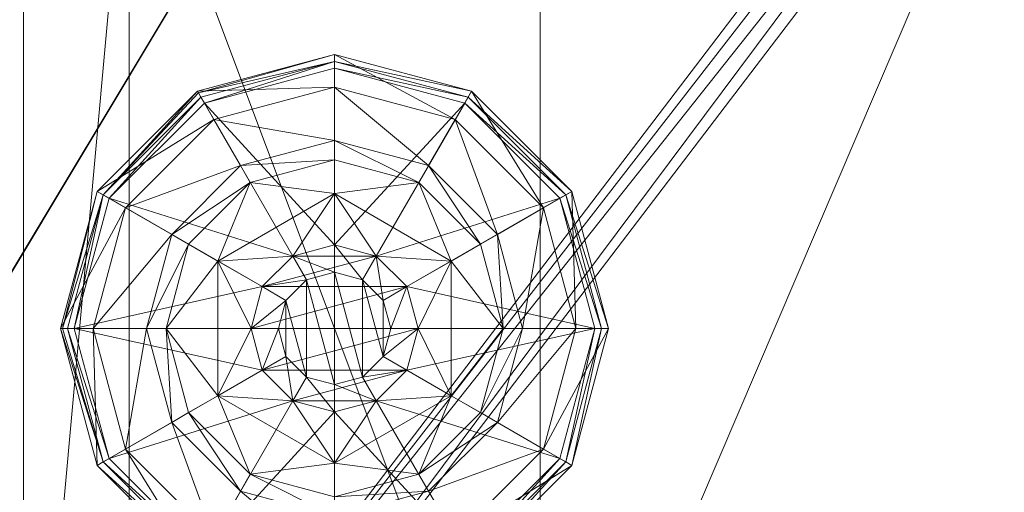
# Model space of a CAD drawing. Extents: x -18 to 181, y -3 to 195.
# Drawn here: x 72 to 74, y 1 to 1 of the extents above; entities that cross this region are included whole.
import ezdxf

# ---------------------------------------------------------------- set-up
doc = ezdxf.new("R2010")
doc.units = 0
doc.header["$LTSCALE"] = 0.3
doc.header["$MEASUREMENT"] = 0
for name, color, linetype in [('A-FURN-ATTRIBUTE-T', 7, 'Continuous'), ('EDGE', 1, 'Continuous'), ('FOND-H', 1, 'Continuous'), ('SURFACE-H', 7, 'Continuous'), ('TABLETTE-H', 6, 'Continuous')]:
    doc.layers.add(name, color=color, linetype=linetype)
doc.layers.add('QUINCAILLERIE-BLANC', color=4, linetype='Continuous', lineweight=13)
doc.layers.add('QUINCAILLERIE-CHR', color=4, linetype='Continuous', lineweight=13)
doc.styles.add('LOGIFLEX - Notes', font='ARIALN.TTF', dxfattribs={"height": 0.09375})

# ---------------------------------------------------------------- blocks, each defined once
blk = doc.blocks.new('3-LV1830BBL25')
at = {"layer": 'EDGE'}
mesh = blk.add_polyface(dxfattribs=at)
corners = [(0, 0, 24), (30, 0, 24), (0, 0, 25), (30, 0, 25), (0, -18, 24), (0, -18, 25), (30, -18, 24), (30, -18, 25)]
mesh.append_faces([[corners[k] for k in face] for face in [(0, 1, 2, 2), (3, 2, 1, 1), (4, 0, 5, 5), (2, 5, 0, 0), (1, 6, 3, 3), (7, 3, 6, 6), (6, 4, 7, 7), (5, 7, 4, 4)]], dxfattribs={"vtx1": -1, "vtx2": -1})
at = {"layer": 'FOND-H'}
mesh = blk.add_polyface(dxfattribs=at)
corners = [(0, -18, 5.5), (0, -18, 4.5), (30, -18, 5.5), (30, -18, 4.5), (30, 0, 5.5), (0, 0, 5.5), (30, 0, 4.5), (0, 0, 4.5)]
mesh.append_faces([[corners[k] for k in face] for face in [(0, 1, 2, 2), (2, 4, 0, 0), (3, 6, 2, 2), (1, 7, 3, 3), (0, 5, 1, 1), (7, 5, 6, 6)]], dxfattribs={"vtx1": -1, "vtx2": -1})
mesh.append_faces([[corners[k] for k in face] for face in [(1, 3, 2, 2), (4, 5, 0, 0), (6, 4, 2, 2), (7, 6, 3, 3), (5, 7, 1, 1), (5, 4, 6, 6)]], dxfattribs={"vtx2": -1, "vtx3": -1})
at = {"layer": 'QUINCAILLERIE-BLANC'}
mesh = blk.add_polyface(dxfattribs=at)
corners = [(28.2598, -16.3137, 0.0033), (28.2706, -16.32), (28.207, -16.5575), (28.4382, -16.1353, 0.0033), (28.1945, -16.5575, 0.0033), (28.682, -16.07, 0.0033), (28.4445, -16.1461), (28.5499, -16.4813, 0.5758), (28.559, -16.3445, 0.5758), (28.436, -16.5575, 0.5758), (28.5295, -16.5575, 0.5758), (28.559, -16.3445, 0.38), (28.436, -16.5575, 0.38), (28.4157, -16.4037, 0.38), (28.3745, -16.5575, 0.38), (28.5282, -16.2912, 0.38), (28.3005, -16.3372, 0.1453), (28.249, -16.3075, 0.12), (28.182, -16.5575, 0.12), (28.4617, -16.176, 0.1453), (28.5104, -16.2603, 0.2427), (28.3848, -16.3859, 0.2427), (28.2414, -16.5575, 0.1453), (28.682, -16.1169, 0.1453), (28.432, -16.1245, 0.12), (28.3389, -16.5575, 0.2427), (28.682, -16.2144, 0.2427), (28.249, -16.3075, 0.025), (28.182, -16.5575, 0.025), (28.682, -16.0575, 0.12), (28.432, -16.1245, 0.025), (28.682, -16.0575, 0.025), (28.5499, -16.4813), (28.5295, -16.5575)]
mesh.append_faces([[corners[k] for k in face] for face in [(7, 8, 9, 9), (13, 12, 11, 11), (1, 32, 33, 33), (32, 1, 6, 6)]], dxfattribs={"vtx0": -1, "vtx2": -1, "vtx3": -1})
mesh.append_faces([[corners[k] for k in face] for face in [(9, 8, 12, 12)]], dxfattribs={"vtx1": -1, "vtx2": -1})
mesh.append_faces([[corners[k] for k in face] for face in [(10, 7, 9, 9), (13, 14, 12, 12), (15, 13, 11, 11), (2, 1, 33, 33)]], dxfattribs={"vtx1": -1, "vtx2": -1, "vtx3": -1})
mesh.append_faces([[corners[k] for k in face] for face in [(0, 1, 2, 2), (1, 0, 3, 3), (4, 0, 2, 2), (3, 5, 6, 6), (16, 17, 18, 18), (17, 16, 19, 19), (19, 16, 20, 20), (20, 16, 21, 21), (21, 16, 22, 22), (22, 16, 18, 18), (19, 23, 24, 24), (14, 13, 25, 25), (25, 13, 21, 21), (21, 13, 15, 15), (20, 21, 15, 15), (19, 24, 17, 17), (25, 21, 22, 22), (20, 26, 19, 19), (17, 27, 28, 28), (27, 17, 24, 24), (24, 29, 30, 30), (24, 30, 27, 27), (18, 17, 28, 28), (0, 27, 30, 30), (27, 0, 4, 4), (28, 27, 4, 4), (30, 31, 3, 3), (3, 6, 1, 1), (0, 30, 3, 3)]], dxfattribs={"vtx2": -1})
mesh.append_faces([[corners[k] for k in face] for face in [(8, 11, 12, 12)]], dxfattribs={"vtx2": -1, "vtx3": -1})
mesh = blk.add_polyface(dxfattribs=at)
corners = [(28.7332, -16.4687, 2.085), (28.6308, -16.4687, 2.085), (28.5932, -16.5063, 2.085), (28.7708, -16.5063, 2.085), (28.5795, -16.5575, 2.085), (28.682, -16.07, 0.0033), (28.682, -16.0825), (28.4445, -16.1461), (28.805, -16.3445, 0.5758), (28.805, -16.3445, 0.38), (28.559, -16.3445, 0.38), (28.559, -16.3445, 0.5758), (28.682, -16.405, 0.5758), (28.6057, -16.4254, 0.5758), (28.5499, -16.4813, 0.5758), (28.5499, -16.4813, 2.035), (28.5295, -16.5575, 0.5758), (28.6057, -16.4254, 2.035), (28.682, -16.405, 2.035), (28.5295, -16.5575, 2.035), (28.682, -16.25, 0.38), (28.5282, -16.2912, 0.38), (28.682, -16.1169, 0.1453), (28.682, -16.0575, 0.12), (28.432, -16.1245, 0.12), (28.682, -16.2144, 0.2427), (28.4617, -16.176, 0.1453), (28.5104, -16.2603, 0.2427), (28.682, -16.0575, 0.025), (28.432, -16.1245, 0.025), (28.4382, -16.1353, 0.0033), (28.682, -16.405), (28.6057, -16.4254), (28.5499, -16.4813), (28.5499, -16.4813, 0.12), (28.5295, -16.5575, 0.12), (28.682, -16.405, 0.12), (28.6057, -16.4254, 0.12), (28.5295, -16.5575), (28.682, -16.71, 0.12), (28.5499, -16.6338, 0.12), (28.6057, -16.6896, 0.12), (28.682, -16.455, 2.085)]
mesh.append_faces([[corners[k] for k in face] for face in [(0, 1, 2, 2), (3, 2, 4, 4), (12, 8, 11, 11), (6, 31, 32, 32), (7, 32, 33, 33), (39, 37, 36, 36), (41, 34, 37, 37)]], dxfattribs={"vtx0": -1, "vtx2": -1, "vtx3": -1})
mesh.append_faces([[corners[k] for k in face] for face in [(11, 8, 10, 10)]], dxfattribs={"vtx1": -1, "vtx2": -1})
mesh.append_faces([[corners[k] for k in face] for face in [(3, 0, 2, 2), (13, 12, 11, 11), (14, 13, 11, 11), (20, 21, 10, 10), (7, 6, 32, 32)]], dxfattribs={"vtx1": -1, "vtx2": -1, "vtx3": -1})
mesh.append_faces([[corners[k] for k in face] for face in [(5, 6, 7, 7), (15, 14, 16, 16), (14, 15, 17, 17), (18, 12, 13, 13), (17, 18, 13, 13), (17, 13, 14, 14), (19, 15, 16, 16), (22, 23, 24, 24), (25, 22, 26, 26), (21, 20, 27, 27), (27, 20, 25, 25), (23, 28, 29, 29), (28, 5, 30, 30), (33, 34, 35, 35), (34, 33, 32, 32), (31, 36, 37, 37), (32, 31, 37, 37), (32, 37, 34, 34), (38, 33, 35, 35), (2, 15, 19, 19), (15, 2, 1, 1), (42, 18, 17, 17), (1, 42, 17, 17), (1, 17, 15, 15)]], dxfattribs={"vtx2": -1})
mesh.append_faces([[corners[k] for k in face] for face in [(8, 9, 10, 10), (40, 35, 34, 34)]], dxfattribs={"vtx2": -1, "vtx3": -1})
mesh = blk.add_polyface(dxfattribs=at)
corners = [(29.1042, -16.3137, 0.0033), (29.0934, -16.32), (28.9195, -16.1461), (28.682, -16.0825), (28.682, -16.07, 0.0033), (28.9258, -16.1353, 0.0033), (28.805, -16.3445, 0.5758), (28.928, -16.5575, 0.5758), (28.805, -16.3445, 0.38), (28.7582, -16.4254, 0.5758), (28.8141, -16.4813, 0.5758), (28.682, -16.405, 0.5758), (28.682, -16.405, 2.035), (28.7582, -16.4254, 2.035), (28.682, -16.25, 0.38), (28.559, -16.3445, 0.38), (28.8358, -16.2912, 0.38), (28.9483, -16.4037, 0.38), (29.0635, -16.3372, 0.1453), (29.115, -16.3075, 0.12), (28.932, -16.1245, 0.12), (28.682, -16.0575, 0.12), (28.682, -16.1169, 0.1453), (28.9023, -16.176, 0.1453), (28.8536, -16.2603, 0.2427), (28.682, -16.2144, 0.2427), (29.0251, -16.5575, 0.2427), (28.9792, -16.3859, 0.2427), (28.682, -16.0575, 0.025), (29.115, -16.3075, 0.025), (28.932, -16.1245, 0.025), (28.7582, -16.4254), (28.682, -16.405), (28.8141, -16.4813), (28.682, -16.405, 0.12), (28.7582, -16.4254, 0.12)]
mesh.append_faces([[corners[k] for k in face] for face in [(14, 15, 8, 8), (31, 3, 2, 2), (2, 33, 31, 31)]], dxfattribs={"vtx0": -1, "vtx2": -1, "vtx3": -1})
mesh.append_faces([[corners[k] for k in face] for face in [(6, 7, 8, 8)]], dxfattribs={"vtx1": -1, "vtx2": -1})
mesh.append_faces([[corners[k] for k in face] for face in [(9, 10, 6, 6), (11, 9, 6, 6), (16, 14, 8, 8), (17, 16, 8, 8), (31, 32, 3, 3), (2, 1, 33, 33)]], dxfattribs={"vtx1": -1, "vtx2": -1, "vtx3": -1})
mesh.append_faces([[corners[k] for k in face] for face in [(0, 1, 2, 2), (3, 4, 5, 5), (5, 0, 2, 2), (11, 12, 13, 13), (13, 9, 11, 11), (18, 19, 20, 20), (21, 22, 23, 23), (23, 22, 24, 24), (24, 22, 25, 25), (26, 18, 27, 27), (27, 18, 23, 23), (23, 18, 20, 20), (16, 17, 24, 24), (24, 17, 27, 27), (25, 14, 16, 16), (24, 25, 16, 16), (23, 20, 21, 21), (24, 27, 23, 23), (28, 21, 20, 20), (19, 29, 30, 30), (20, 19, 30, 30), (20, 30, 28, 28), (29, 0, 5, 5), (4, 28, 30, 30), (30, 29, 5, 5), (5, 2, 3, 3), (4, 30, 5, 5), (34, 32, 31, 31), (31, 35, 34, 34)]], dxfattribs={"vtx2": -1})
mesh = blk.add_polyface(dxfattribs=at)
corners = [(28.5795, -16.5575, 2.085), (28.5932, -16.6087, 2.085), (28.7845, -16.5575, 2.085), (28.7708, -16.5063, 2.085), (28.682, -16.455, 2.085), (28.6308, -16.4687, 2.085), (28.7332, -16.4687, 2.085), (29.0934, -16.32), (29.1042, -16.3137, 0.0033), (29.1695, -16.5575, 0.0033), (28.928, -16.5575, 0.5758), (28.928, -16.5575, 0.38), (28.805, -16.3445, 0.38), (28.8141, -16.4813, 0.5758), (28.805, -16.3445, 0.5758), (28.8345, -16.5575, 0.5758), (28.8141, -16.4813, 2.035), (28.7582, -16.4254, 0.5758), (28.8345, -16.5575, 2.035), (28.7582, -16.4254, 2.035), (28.9483, -16.4037, 0.38), (28.9895, -16.5575, 0.38), (29.115, -16.3075, 0.12), (29.0635, -16.3372, 0.1453), (29.1226, -16.5575, 0.1453), (29.0251, -16.5575, 0.2427), (28.9792, -16.3859, 0.2427), (29.182, -16.5575, 0.12), (29.115, -16.3075, 0.025), (29.182, -16.5575, 0.025), (29.157, -16.5575), (28.8345, -16.5575), (28.8141, -16.4813), (28.8141, -16.4813, 0.12), (28.7582, -16.4254, 0.12), (28.7582, -16.4254), (28.8345, -16.5575, 0.12), (28.8141, -16.6338, 0.12), (28.7582, -16.6896, 0.12), (28.682, -16.71, 0.12), (28.682, -16.405, 0.12), (28.682, -16.405, 2.035), (28.7708, -16.6087, 2.085)]
mesh.append_faces([[corners[k] for k in face] for face in [(30, 31, 7, 7)]], dxfattribs={"vtx0": -1, "vtx1": -1, "vtx2": -1})
mesh.append_faces([[corners[k] for k in face] for face in [(0, 2, 3, 3), (13, 10, 14, 14), (20, 12, 11, 11), (7, 31, 32, 32), (38, 40, 34, 34)]], dxfattribs={"vtx0": -1, "vtx2": -1, "vtx3": -1})
mesh.append_faces([[corners[k] for k in face] for face in [(4, 5, 6, 6)]], dxfattribs={"vtx1": -1, "vtx2": -1})
mesh.append_faces([[corners[k] for k in face] for face in [(0, 1, 2, 2), (13, 15, 10, 10), (21, 20, 11, 11), (34, 33, 37, 37), (38, 39, 40, 40)]], dxfattribs={"vtx1": -1, "vtx2": -1, "vtx3": -1})
mesh.append_faces([[corners[k] for k in face] for face in [(7, 8, 9, 9), (16, 13, 17, 17), (13, 16, 18, 18), (19, 16, 17, 17), (18, 15, 13, 13), (22, 23, 24, 24), (24, 23, 25, 25), (26, 20, 21, 21), (24, 27, 22, 22), (25, 26, 21, 21), (28, 22, 27, 27), (27, 29, 28, 28), (8, 28, 29, 29), (9, 30, 7, 7), (29, 9, 8, 8), (32, 33, 34, 34), (33, 32, 31, 31), (35, 32, 34, 34), (31, 36, 33, 33), (41, 4, 6, 6), (3, 16, 19, 19), (16, 3, 2, 2), (6, 3, 19, 19), (6, 19, 41, 41), (2, 42, 18, 18), (2, 18, 16, 16)]], dxfattribs={"vtx2": -1})
mesh.append_faces([[corners[k] for k in face] for face in [(10, 11, 12, 12)]], dxfattribs={"vtx2": -1, "vtx3": -1})
mesh = blk.add_polyface(dxfattribs=at)
corners = [(28.7708, -16.6087, 2.085), (28.5932, -16.6087, 2.085), (28.6308, -16.6463, 2.085), (28.2706, -16.795), (28.2598, -16.8013, 0.0033), (28.1945, -16.5575, 0.0033), (28.5499, -16.6338, 0.5758), (28.436, -16.5575, 0.5758), (28.559, -16.7705, 0.5758), (28.5295, -16.5575, 0.5758), (28.436, -16.5575, 0.38), (28.559, -16.7705, 0.38), (28.5499, -16.6338, 2.035), (28.6057, -16.6896, 0.5758), (28.5295, -16.5575, 2.035), (28.6057, -16.6896, 2.035), (28.4157, -16.7113, 0.38), (28.3745, -16.5575, 0.38), (28.249, -16.8075, 0.12), (28.3005, -16.7778, 0.1453), (28.2414, -16.5575, 0.1453), (28.3389, -16.5575, 0.2427), (28.3848, -16.7291, 0.2427), (28.182, -16.5575, 0.12), (28.249, -16.8075, 0.025), (28.182, -16.5575, 0.025), (28.2519, -16.8058, 0.0125), (28.207, -16.5575), (28.5295, -16.5575), (28.5499, -16.6338), (28.682, -16.71, 0.12), (28.682, -16.71), (28.6057, -16.6896), (28.5499, -16.6338, 0.12), (28.6057, -16.6896, 0.12), (28.5295, -16.5575, 0.12), (28.6057, -16.4254, 0.12), (28.5499, -16.4813, 0.12), (28.682, -16.71, 2.035), (28.682, -16.66, 2.085), (28.5795, -16.5575, 2.085), (28.5932, -16.5063, 2.085)]
mesh.append_faces([[corners[k] for k in face] for face in [(0, 1, 2, 2), (6, 7, 8, 8), (7, 6, 9, 9), (16, 11, 10, 10), (3, 28, 29, 29), (36, 30, 34, 34)]], dxfattribs={"vtx0": -1, "vtx2": -1, "vtx3": -1})
mesh.append_faces([[corners[k] for k in face] for face in [(17, 16, 10, 10), (3, 27, 28, 28), (34, 33, 37, 37)]], dxfattribs={"vtx1": -1, "vtx2": -1, "vtx3": -1})
mesh.append_faces([[corners[k] for k in face] for face in [(3, 4, 5, 5), (12, 6, 13, 13), (6, 12, 14, 14), (14, 9, 6, 6), (15, 12, 13, 13), (18, 19, 20, 20), (20, 19, 21, 21), (21, 19, 22, 22), (22, 16, 17, 17), (21, 22, 17, 17), (20, 23, 18, 18), (24, 18, 23, 23), (23, 25, 24, 24), (26, 24, 25, 25), (5, 27, 3, 3), (26, 25, 5, 5), (30, 31, 32, 32), (29, 33, 34, 34), (33, 29, 28, 28), (28, 35, 33, 33), (32, 29, 34, 34), (32, 34, 30, 30), (38, 39, 2, 2), (1, 12, 15, 15), (12, 1, 40, 40), (40, 41, 14, 14), (40, 14, 12, 12), (2, 1, 15, 15), (2, 15, 38, 38)]], dxfattribs={"vtx2": -1})
mesh.append_faces([[corners[k] for k in face] for face in [(7, 10, 11, 11)]], dxfattribs={"vtx2": -1, "vtx3": -1})
mesh = blk.add_polyface(dxfattribs=at)
corners = [(28.5932, -16.6087, 2.085), (28.7708, -16.6087, 2.085), (28.7845, -16.5575, 2.085), (28.6308, -16.6463, 2.085), (28.682, -16.66, 2.085), (28.7332, -16.6463, 2.085), (28.682, -17.045, 0.0033), (28.682, -17.0325), (28.9195, -16.9689), (28.682, -17.0542, 0.0125), (28.9258, -16.9797, 0.0033), (28.682, -16.71, 0.5758), (28.559, -16.7705, 0.5758), (28.805, -16.7705, 0.5758), (28.7582, -16.6896, 0.5758), (28.8141, -16.6338, 0.5758), (28.559, -16.7705, 0.38), (28.805, -16.7705, 0.38), (28.8141, -16.6338, 2.035), (28.8345, -16.5575, 0.5758), (28.7582, -16.6896, 2.035), (28.682, -16.71, 2.035), (28.8345, -16.5575, 2.035), (28.682, -16.865, 0.38), (28.8358, -16.8238, 0.38), (28.682, -16.9981, 0.1453), (28.682, -17.0575, 0.12), (28.932, -16.9905, 0.12), (28.682, -16.9006, 0.2427), (28.9023, -16.939, 0.1453), (28.8536, -16.8547, 0.2427), (28.682, -17.0575, 0.025), (28.932, -16.9905, 0.025), (28.682, -16.71), (28.7582, -16.6896), (28.8141, -16.6338), (28.8141, -16.6338, 0.12), (28.8345, -16.5575, 0.12), (28.682, -16.71, 0.12), (28.7582, -16.6896, 0.12), (28.8345, -16.5575), (28.8141, -16.4813, 0.12), (28.7582, -16.4254, 0.12)]
mesh.append_faces([[corners[k] for k in face] for face in [(0, 1, 2, 2), (3, 5, 1, 1), (11, 12, 13, 13), (7, 33, 34, 34), (8, 34, 35, 35), (42, 36, 39, 39)]], dxfattribs={"vtx0": -1, "vtx2": -1, "vtx3": -1})
mesh.append_faces([[corners[k] for k in face] for face in [(13, 12, 17, 17)]], dxfattribs={"vtx1": -1, "vtx2": -1})
mesh.append_faces([[corners[k] for k in face] for face in [(14, 11, 13, 13), (15, 14, 13, 13), (23, 24, 17, 17), (8, 7, 34, 34)]], dxfattribs={"vtx1": -1, "vtx2": -1, "vtx3": -1})
mesh.append_faces([[corners[k] for k in face] for face in [(6, 7, 8, 8), (9, 6, 10, 10), (18, 15, 19, 19), (15, 18, 20, 20), (21, 11, 14, 14), (20, 21, 14, 14), (20, 14, 15, 15), (22, 18, 19, 19), (25, 26, 27, 27), (28, 25, 29, 29), (24, 23, 30, 30), (30, 23, 28, 28), (26, 31, 32, 32), (31, 9, 10, 10), (35, 36, 37, 37), (36, 35, 34, 34), (33, 38, 39, 39), (34, 33, 39, 39), (34, 39, 36, 36), (40, 35, 37, 37), (1, 18, 22, 22), (18, 1, 5, 5), (4, 21, 20, 20), (5, 4, 20, 20), (5, 20, 18, 18)]], dxfattribs={"vtx2": -1})
mesh.append_faces([[corners[k] for k in face] for face in [(3, 4, 5, 5), (12, 16, 17, 17), (41, 37, 36, 36)]], dxfattribs={"vtx2": -1, "vtx3": -1})
mesh = blk.add_polyface(dxfattribs=at)
corners = [(28.2598, -16.8013, 0.0033), (28.2706, -16.795), (28.4445, -16.9689), (28.1945, -16.5575, 0.0033), (28.2519, -16.8058, 0.0125), (28.682, -17.0325), (28.682, -17.045, 0.0033), (28.4382, -16.9797, 0.0033), (28.682, -17.0542, 0.0125), (28.6057, -16.6896, 0.5758), (28.5499, -16.6338, 0.5758), (28.559, -16.7705, 0.5758), (28.682, -16.71, 0.5758), (28.436, -16.5575, 0.5758), (28.559, -16.7705, 0.38), (28.682, -16.71, 2.035), (28.6057, -16.6896, 2.035), (28.682, -16.865, 0.38), (28.805, -16.7705, 0.38), (28.5282, -16.8238, 0.38), (28.4157, -16.7113, 0.38), (28.3005, -16.7778, 0.1453), (28.249, -16.8075, 0.12), (28.432, -16.9905, 0.12), (28.682, -17.0575, 0.12), (28.682, -16.9981, 0.1453), (28.4617, -16.939, 0.1453), (28.5104, -16.8547, 0.2427), (28.682, -16.9006, 0.2427), (28.3848, -16.7291, 0.2427), (28.682, -17.0575, 0.025), (28.249, -16.8075, 0.025), (28.432, -16.9905, 0.025), (28.6057, -16.6896), (28.682, -16.71), (28.5499, -16.6338)]
mesh.append_faces([[corners[k] for k in face] for face in [(17, 18, 14, 14), (33, 5, 2, 2), (2, 35, 33, 33)]], dxfattribs={"vtx0": -1, "vtx2": -1, "vtx3": -1})
mesh.append_faces([[corners[k] for k in face] for face in [(11, 13, 14, 14)]], dxfattribs={"vtx1": -1, "vtx2": -1})
mesh.append_faces([[corners[k] for k in face] for face in [(9, 10, 11, 11), (12, 9, 11, 11), (19, 17, 14, 14), (20, 19, 14, 14), (33, 34, 5, 5), (2, 1, 35, 35)]], dxfattribs={"vtx1": -1, "vtx2": -1, "vtx3": -1})
mesh.append_faces([[corners[k] for k in face] for face in [(0, 1, 2, 2), (3, 0, 4, 4), (5, 6, 7, 7), (7, 6, 8, 8), (4, 0, 7, 7), (7, 0, 2, 2), (12, 15, 16, 16), (16, 9, 12, 12), (21, 22, 23, 23), (24, 25, 26, 26), (26, 25, 27, 27), (27, 25, 28, 28), (29, 21, 26, 26), (26, 21, 23, 23), (19, 20, 27, 27), (27, 20, 29, 29), (28, 17, 19, 19), (27, 28, 19, 19), (26, 23, 24, 24), (27, 29, 26, 26), (30, 24, 23, 23), (22, 31, 32, 32), (23, 22, 32, 32), (23, 32, 30, 30), (31, 4, 7, 7), (8, 30, 32, 32), (32, 31, 7, 7), (7, 2, 5, 5), (8, 32, 7, 7)]], dxfattribs={"vtx2": -1})
mesh = blk.add_polyface(dxfattribs=at)
corners = [(29.1042, -16.8013, 0.0033), (29.0934, -16.795), (29.157, -16.5575), (28.9258, -16.9797, 0.0033), (29.1695, -16.5575, 0.0033), (28.682, -17.045, 0.0033), (28.9195, -16.9689), (28.805, -16.7705, 0.5758), (28.805, -16.7705, 0.38), (28.928, -16.5575, 0.38), (28.928, -16.5575, 0.5758), (28.8141, -16.6338, 0.5758), (28.8345, -16.5575, 0.5758), (28.9483, -16.7113, 0.38), (28.8358, -16.8238, 0.38), (28.9895, -16.5575, 0.38), (29.0635, -16.7778, 0.1453), (29.115, -16.8075, 0.12), (29.182, -16.5575, 0.12), (28.9023, -16.939, 0.1453), (28.8536, -16.8547, 0.2427), (28.9792, -16.7291, 0.2427), (29.1226, -16.5575, 0.1453), (28.682, -16.9981, 0.1453), (28.932, -16.9905, 0.12), (29.0251, -16.5575, 0.2427), (28.682, -16.9006, 0.2427), (29.115, -16.8075, 0.025), (29.182, -16.5575, 0.025), (28.682, -17.0575, 0.12), (28.932, -16.9905, 0.025), (28.682, -17.0575, 0.025), (28.8141, -16.6338), (28.8345, -16.5575)]
mesh.append_faces([[corners[k] for k in face] for face in [(11, 7, 10, 10), (13, 9, 8, 8), (9, 13, 15, 15), (1, 32, 33, 33), (32, 1, 6, 6)]], dxfattribs={"vtx0": -1, "vtx2": -1, "vtx3": -1})
mesh.append_faces([[corners[k] for k in face] for face in [(10, 7, 9, 9)]], dxfattribs={"vtx1": -1, "vtx2": -1})
mesh.append_faces([[corners[k] for k in face] for face in [(12, 11, 10, 10), (14, 13, 8, 8), (2, 1, 33, 33)]], dxfattribs={"vtx1": -1, "vtx2": -1, "vtx3": -1})
mesh.append_faces([[corners[k] for k in face] for face in [(0, 1, 2, 2), (1, 0, 3, 3), (4, 0, 2, 2), (3, 5, 6, 6), (16, 17, 18, 18), (17, 16, 19, 19), (19, 16, 20, 20), (20, 16, 21, 21), (21, 16, 22, 22), (22, 16, 18, 18), (19, 23, 24, 24), (15, 13, 25, 25), (25, 13, 21, 21), (21, 13, 14, 14), (20, 21, 14, 14), (25, 21, 22, 22), (19, 24, 17, 17), (20, 26, 19, 19), (17, 27, 28, 28), (27, 17, 24, 24), (24, 29, 30, 30), (24, 30, 27, 27), (18, 17, 28, 28), (0, 27, 30, 30), (27, 0, 4, 4), (28, 27, 4, 4), (30, 31, 3, 3), (3, 6, 1, 1), (0, 30, 3, 3)]], dxfattribs={"vtx2": -1})
mesh.append_faces([[corners[k] for k in face] for face in [(7, 8, 9, 9)]], dxfattribs={"vtx2": -1, "vtx3": -1})
at = {"layer": 'QUINCAILLERIE-CHR'}
mesh = blk.add_polyface(dxfattribs=at)
corners = [(27.6825, -16.9325, 4.3125), (27.6825, -16.9325, 0.5), (29.6825, -16.9325, 4.3125), (29.6825, -16.9325, 0.5), (29.6825, -16.1825, 4.3125), (29.6825, -16.1825, 0.5), (27.6825, -16.1825, 4.3125), (27.6825, -16.1825, 0.5), (25.9375, -17.125, 4.3125), (25.9062, -17.1166, 4.5), (25.9062, -17.1166, 4.3125), (25.9375, -17.125, 4.5), (25.875, -15.3705, 4.3125), (25.8834, -15.3392, 4.5), (25.8834, -15.3392, 4.3125), (25.875, -15.3705, 4.5), (27.4275, -15.308, 4.3125), (27.4587, -15.2996, 4.5), (27.4587, -15.2996, 4.3125), (27.4275, -15.308, 4.5), (27.49, -13.1875, 4.3125), (27.4984, -13.1562, 4.5), (27.4984, -13.1562, 4.3125), (27.49, -13.1875, 4.5), (29.8125, -13.125, 4.3125), (29.8438, -13.1334, 4.5), (29.8438, -13.1334, 4.3125), (29.8125, -13.125, 4.5), (29.875, -17.0625, 4.3125), (29.8666, -17.0938, 4.5), (29.8666, -17.0938, 4.3125), (29.875, -17.0625, 4.5), (29.8125, -17.125, 4.3125), (29.8438, -17.1166, 4.3125), (29.8125, -17.125, 4.5), (29.8438, -17.1166, 4.5), (29.875, -13.1875, 4.3125), (29.875, -13.1875, 4.5), (29.8666, -13.1562, 4.3125), (29.8666, -13.1562, 4.5), (27.5525, -13.125, 4.3125), (27.5525, -13.125, 4.5), (27.5212, -13.1334, 4.3125), (27.5212, -13.1334, 4.5), (27.49, -15.2455, 4.3125), (27.49, -15.2455, 4.5), (27.4816, -15.2767, 4.3125), (27.4816, -15.2767, 4.5), (25.9375, -15.308, 4.3125), (25.9375, -15.308, 4.5), (25.9062, -15.3164, 4.3125), (25.9062, -15.3164, 4.5), (25.875, -17.0625, 4.3125), (25.875, -17.0625, 4.5), (25.8834, -17.0938, 4.3125), (25.8834, -17.0938, 4.5)]
mesh.append_faces([[corners[k] for k in face] for face in [(34, 19, 11, 11), (37, 45, 31, 31), (43, 23, 41, 41), (49, 15, 19, 19), (41, 45, 27, 27), (55, 11, 53, 53), (6, 44, 4, 4), (0, 8, 6, 6), (8, 0, 32, 32), (4, 28, 2, 2), (2, 32, 0, 0), (12, 6, 52, 52), (20, 40, 44, 44), (30, 32, 28, 28), (44, 6, 46, 46)]], dxfattribs={"vtx0": -1, "vtx1": -1, "vtx2": -1})
mesh.append_faces([[corners[k] for k in face] for face in [(37, 27, 45, 45), (31, 47, 34, 34), (19, 53, 11, 11), (2, 28, 32, 32), (8, 52, 6, 6), (12, 48, 6, 6), (44, 24, 36, 36), (44, 36, 4, 4)]], dxfattribs={"vtx0": -1, "vtx1": -1, "vtx2": -1, "vtx3": -1})
mesh.append_faces([[corners[k] for k in face] for face in [(2, 5, 4, 4)]], dxfattribs={"vtx0": -1, "vtx2": -1})
mesh.append_faces([[corners[k] for k in face] for face in [(34, 17, 19, 19), (36, 24, 26, 26)]], dxfattribs={"vtx0": -1, "vtx2": -1, "vtx3": -1})
mesh.append_faces([[corners[k] for k in face] for face in [(0, 1, 2, 2), (4, 5, 6, 6), (3, 1, 5, 5), (36, 37, 28, 28), (40, 41, 24, 24), (44, 45, 20, 20), (48, 49, 16, 16), (52, 53, 12, 12), (32, 34, 8, 8), (35, 29, 34, 34), (39, 25, 37, 37), (9, 11, 55, 55), (33, 32, 30, 30), (10, 54, 8, 8), (14, 50, 12, 12), (22, 42, 20, 20), (38, 36, 26, 26)]], dxfattribs={"vtx1": -1, "vtx2": -1})
mesh.append_faces([[corners[k] for k in face] for face in [(2, 3, 5, 5), (1, 0, 7, 7), (29, 31, 34, 34), (25, 27, 37, 37), (23, 45, 41, 41), (45, 47, 31, 31), (47, 17, 34, 34), (49, 51, 15, 15), (15, 53, 19, 19), (54, 52, 8, 8), (50, 48, 12, 12), (48, 16, 6, 6), (16, 18, 6, 6), (18, 46, 6, 6), (42, 40, 20, 20), (40, 24, 44, 44), (36, 28, 4, 4)]], dxfattribs={"vtx1": -1, "vtx2": -1, "vtx3": -1})
mesh.append_faces([[corners[k] for k in face] for face in [(8, 9, 10, 10), (8, 11, 9, 9), (12, 13, 14, 14), (12, 15, 13, 13), (16, 17, 18, 18), (16, 19, 17, 17), (20, 21, 22, 22), (20, 23, 21, 21), (24, 25, 26, 26), (24, 27, 25, 25), (28, 29, 30, 30), (28, 31, 29, 29), (32, 33, 34, 34), (34, 33, 35, 35), (29, 35, 30, 30), (30, 35, 33, 33), (36, 38, 37, 37), (37, 38, 39, 39), (25, 39, 26, 26), (26, 39, 38, 38), (40, 42, 41, 41), (41, 42, 43, 43), (21, 43, 22, 22), (22, 43, 42, 42), (44, 46, 45, 45), (45, 46, 47, 47), (17, 47, 18, 18), (18, 47, 46, 46), (48, 50, 49, 49), (49, 50, 51, 51), (13, 51, 14, 14), (14, 51, 50, 50), (52, 54, 53, 53), (53, 54, 55, 55), (9, 55, 10, 10), (10, 55, 54, 54)]], dxfattribs={"vtx2": -1})
mesh.append_faces([[corners[k] for k in face] for face in [(1, 3, 2, 2), (5, 7, 6, 6), (1, 7, 5, 5), (0, 6, 7, 7), (37, 31, 28, 28), (41, 27, 24, 24), (45, 23, 20, 20), (49, 19, 16, 16), (53, 15, 12, 12), (34, 11, 8, 8), (43, 21, 23, 23), (51, 13, 15, 15)]], dxfattribs={"vtx2": -1, "vtx3": -1})
at = {"layer": 'SURFACE-H'}
mesh = blk.add_polyface(dxfattribs=at)
corners = [(30, 0, 25), (30, -18, 25), (0, 0, 25), (0, -18, 25)]
mesh.append_faces([[corners[k] for k in face] for face in [(0, 1, 2, 2), (3, 2, 1, 1)]], dxfattribs={"vtx1": -1, "vtx2": -1})
mesh = blk.add_polyface(dxfattribs=at)
corners = [(30, 0, 24), (30, -18, 24), (0, 0, 24), (0, -18, 24)]
mesh.append_faces([[corners[k] for k in face] for face in [(0, 1, 2, 2), (3, 2, 1, 1)]], dxfattribs={"vtx1": -1, "vtx2": -1})
at = {"layer": 'TABLETTE-H'}
mesh = blk.add_polyface(dxfattribs=at)
corners = [(29, -18, 17), (29, -18, 18), (1, -18, 18), (1, -18, 17), (1, -0.625, 18), (29, -0.625, 18), (1, -0.625, 17), (29, -0.625, 17)]
mesh.append_faces([[corners[k] for k in face] for face in [(3, 0, 2, 2), (5, 4, 1, 1), (4, 6, 2, 2), (6, 7, 3, 3), (7, 5, 0, 0), (4, 5, 6, 6)]], dxfattribs={"vtx1": -1, "vtx2": -1})
mesh.append_faces([[corners[k] for k in face] for face in [(0, 1, 2, 2), (4, 2, 1, 1), (6, 3, 2, 2), (7, 0, 3, 3), (5, 1, 0, 0), (5, 7, 6, 6)]], dxfattribs={"vtx2": -1, "vtx3": -1})
blk = doc.blocks.new('LV1830BBL25_THREEDVIEW_E_____CUSHION_____None_____EM_____No')
blk.add_blockref('3-LV1830BBL25', (0, 0))
blk = doc.blocks.new('3_LV1830BBL25_____XI_____XO_____CUSHION_____None_____EM_____No')
blk.add_blockref('LV1830BBL25_THREEDVIEW_E_____CUSHION_____None_____EM_____No', (0, 0))
at = {"layer": 'A-FURN-ATTRIBUTE-T', "style": 'LOGIFLEX - Notes'}
blk.add_attdef('CAPTG', (0, 1), '', height=2.5, dxfattribs=at)
at = {"layer": 'A-FURN-ATTRIBUTE-T', "style": 'LOGIFLEX - Notes', "flags": 1}
for tag in ['CAPPN', 'CAPMG', 'CAPMC', 'CAPQT', 'CAPDH']:
    blk.add_attdef(tag, (0, 0), '', height=0.001, dxfattribs=at)

msp = doc.modelspace()

# ---------------------------------------------------------------- block references
at = {"rotation": 270}
msp.add_blockref('3_LV1830BBL25_____XI_____XO_____CUSHION_____None_____EM_____No', (89.375, 29.5), dxfattribs=at)

doc.saveas('drawing.dxf')
